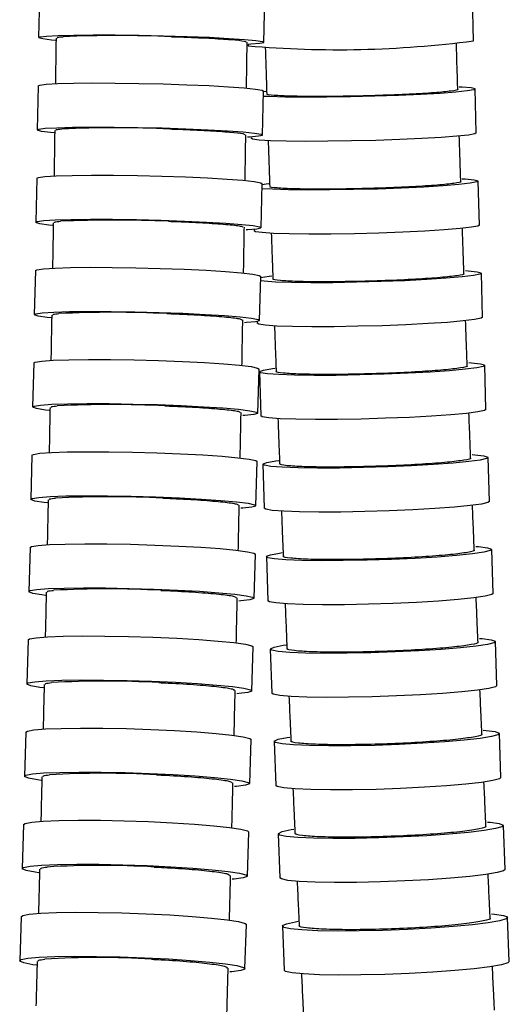
# Model space of a CAD drawing. Extents: x 973 to 2976, y -1359 to 2885.
# Drawn here: x 1275 to 1441, y 778 to 1112 of the extents above; entities that cross this region are included whole.
import ezdxf

# ---------------------------------------------------------------- set-up
doc = ezdxf.new("R2010")
doc.units = 0
doc.header["$LTSCALE"] = 5
doc.layers.get('0').update_dxf_attribs({"linetype": 'CONTINUOUS'})

msp = doc.modelspace()

# ---------------------------------------------------------------- linework, layer by layer
at = {"color": 7, "linetype": 'CONTINUOUS'}
for p, q in [((1281.73, 1121.23), (1281.41, 1106.24)), ((1358.04, 1104.6), (1358.36, 1119.58)), ((1429.29, 1105.15), (1428.96, 1120.14)), ((1352.65, 1103.92), (1352.66, 1103.45)), ((1281.3, 1089.82), (1280.96, 1074.84)), ((1357.58, 1073.09), (1357.93, 1088.07)), ((1430.28, 1073.82), (1429.92, 1088.8)), ((1357.75, 1087.88), (1358.7, 1087.98)), ((1353.64, 1072.45), (1353.66, 1071.99)), ((1280.83, 1058.42), (1280.47, 1043.44)), ((1357.09, 1041.59), (1357.45, 1056.57)), ((1357.45, 1056.32), (1358.77, 1056.49)), ((1358.77, 1056.49), (1359.71, 1056.59)), ((1431.32, 1042.49), (1430.94, 1057.46)), ((1354.69, 1041.04), (1354.7, 1040.53)), ((1280.32, 1027.02), (1279.93, 1012.04)), ((1356.55, 1010.08), (1356.94, 1025.06)), ((1356.93, 1024.66), (1359.84, 1025.1)), ((1359.84, 1025.1), (1360.78, 1025.21)), ((1432.41, 1011.17), (1432, 1026.14)), ((1355.78, 1009.74), (1355.79, 1009.09)), ((1279.76, 995.63), (1279.36, 980.65)), ((1433.55, 979.85), (1433.12, 994.82)), ((1355.97, 978.59), (1356.38, 993.56)), ((1356.51, 992.62), (1356.94, 977.64)), ((1360.96, 993.72), (1361.9, 993.84)), ((1279.16, 964.23), (1278.73, 949.25)), ((1355.35, 947.08), (1355.77, 962.06)), ((1357.68, 961.18), (1358.14, 946.21)), ((1362.13, 962.35), (1363.07, 962.47)), ((1434.75, 948.54), (1434.29, 963.51)), ((1278.51, 932.84), (1278.07, 917.87)), ((1363.35, 930.99), (1364.29, 931.12)), ((1435.99, 917.25), (1435.51, 932.22)), ((1354.68, 915.6), (1355.13, 930.57)), ((1358.91, 929.76), (1359.39, 914.79)), ((1277.83, 901.46), (1277.36, 886.49)), ((1437.29, 885.96), (1436.79, 900.92)), ((1353.97, 884.11), (1354.44, 899.07)), ((1360.19, 898.34), (1360.69, 883.38)), ((1364.63, 899.63), (1365.56, 899.77)), ((1277.1, 870.07), (1276.61, 855.11)), ((1353.22, 852.62), (1353.7, 867.59)), ((1365.96, 868.29), (1366.89, 868.43)), ((1438.64, 854.69), (1438.11, 869.64)), ((1361.52, 866.93), (1362.05, 851.97)), ((1276.33, 838.7), (1275.82, 823.74)), ((1367.33, 836.95), (1368.27, 837.11)), ((1440.05, 823.42), (1439.49, 838.38)), ((1352.42, 821.15), (1352.93, 836.11)), ((1362.9, 835.53), (1363.45, 820.58)), ((1275.51, 807.33), (1274.98, 792.38)), ((1441.5, 792.17), (1440.92, 807.12)), ((1351.58, 789.68), (1352.11, 804.64)), ((1364.33, 804.14), (1364.91, 789.2)), ((1368.77, 805.63), (1369.7, 805.79))]:
    msp.add_line(p, q, dxfattribs=at)
at = {"color": 7, "linetype": 'CONTINUOUS', "flags": 128}
for points in [[(1287.13, 1105.3), (1285.86, 1105.42), (1282.8, 1105.8), (1281.46, 1106.16), (1281.92, 1106.48), (1284.14, 1106.76), (1288.02, 1106.97), (1293.39, 1107.12), (1299.99, 1107.18), (1307.51, 1107.16), (1315.6, 1107.05), (1323.88, 1106.88), (1331.97, 1106.63), (1339.49, 1106.33), (1346.08, 1105.98), (1351.45, 1105.61), (1355.32, 1105.23), (1357.53, 1104.86), (1357.98, 1104.51), (1356.63, 1104.21), (1353.56, 1103.96), (1352.65, 1103.92)], [(1281.3, 1089.82), (1281.81, 1090.08), (1284.03, 1090.37), (1287.92, 1090.6), (1293.28, 1090.74), (1299.88, 1090.81), (1307.4, 1090.79), (1315.49, 1090.68), (1323.78, 1090.49), (1331.87, 1090.23), (1339.38, 1089.91), (1345.98, 1089.54), (1351.34, 1089.15), (1355.21, 1088.74), (1357.43, 1088.35), (1357.93, 1088.07)], [(1424.5, 1089.55), (1425.45, 1089.5), (1428.52, 1089.22), (1429.86, 1088.89), (1429.42, 1088.5), (1427.21, 1088.09), (1423.33, 1087.67), (1417.97, 1087.26), (1411.38, 1086.88), (1403.86, 1086.54), (1395.77, 1086.27), (1387.49, 1086.07), (1379.4, 1085.96), (1371.88, 1085.94), (1365.28, 1086.01), (1359.91, 1086.16), (1357.89, 1086.26)], [(1286.67, 1073.84), (1285.41, 1073.96), (1282.35, 1074.36), (1281.01, 1074.75), (1281.47, 1075.09), (1283.69, 1075.39), (1287.57, 1075.61), (1292.94, 1075.76), (1299.54, 1075.83), (1307.06, 1075.81), (1315.15, 1075.7), (1323.44, 1075.51), (1331.53, 1075.25), (1339.04, 1074.93), (1345.63, 1074.56), (1350.99, 1074.16), (1354.87, 1073.76), (1357.08, 1073.37), (1357.53, 1073), (1356.18, 1072.68), (1353.11, 1072.42), (1352.47, 1072.38)], [(1430.28, 1073.82), (1429.78, 1073.52), (1427.57, 1073.11), (1423.69, 1072.69), (1418.33, 1072.28), (1411.74, 1071.9), (1404.22, 1071.56), (1396.13, 1071.29), (1387.85, 1071.09), (1379.76, 1070.98), (1372.23, 1070.96), (1365.64, 1071.03), (1360.27, 1071.18), (1356.38, 1071.42), (1354.16, 1071.72), (1353.66, 1071.99)], [(1280.83, 1058.42), (1281.34, 1058.69), (1283.56, 1059), (1287.44, 1059.24), (1292.81, 1059.4), (1299.41, 1059.47), (1306.93, 1059.45), (1315.02, 1059.33), (1323.31, 1059.13), (1331.4, 1058.86), (1338.91, 1058.52), (1345.51, 1058.13), (1350.86, 1057.71), (1354.74, 1057.28), (1356.95, 1056.86), (1357.45, 1056.57)], [(1425.51, 1058.27), (1426.46, 1058.21), (1429.53, 1057.92), (1430.88, 1057.56), (1430.44, 1057.15), (1428.22, 1056.71), (1424.35, 1056.26), (1418.99, 1055.82), (1412.4, 1055.41), (1404.88, 1055.05), (1396.79, 1054.76), (1388.51, 1054.55), (1380.42, 1054.43), (1372.9, 1054.41), (1366.3, 1054.48), (1360.93, 1054.65), (1357.41, 1054.87)], [(1286.18, 1042.38), (1284.92, 1042.52), (1281.86, 1042.94), (1280.52, 1043.35), (1280.98, 1043.71), (1283.2, 1044.02), (1287.08, 1044.26), (1292.45, 1044.42), (1299.05, 1044.49), (1306.57, 1044.47), (1314.66, 1044.35), (1322.94, 1044.15), (1331.03, 1043.88), (1338.55, 1043.54), (1345.14, 1043.15), (1350.5, 1042.73), (1354.38, 1042.3), (1356.59, 1041.88), (1357.03, 1041.5), (1355.69, 1041.16), (1352.62, 1040.88), (1351.97, 1040.84)], [(1431.32, 1042.49), (1430.82, 1042.17), (1428.61, 1041.73), (1424.73, 1041.28), (1419.37, 1040.84), (1412.78, 1040.43), (1405.27, 1040.08), (1397.18, 1039.78), (1388.89, 1039.57), (1380.8, 1039.45), (1373.28, 1039.43), (1366.68, 1039.5), (1361.31, 1039.67), (1357.43, 1039.92), (1355.21, 1040.25), (1354.7, 1040.53)], [(1280.32, 1027.02), (1280.82, 1027.3), (1283.05, 1027.63), (1286.93, 1027.89), (1292.3, 1028.05), (1298.9, 1028.13), (1306.42, 1028.1), (1314.51, 1027.98), (1322.79, 1027.77), (1330.88, 1027.48), (1338.4, 1027.12), (1344.99, 1026.71), (1350.35, 1026.27), (1354.22, 1025.81), (1356.44, 1025.37), (1356.94, 1025.06)], [(1426.58, 1027), (1427.53, 1026.94), (1430.6, 1026.63), (1431.95, 1026.24), (1431.5, 1025.81), (1429.29, 1025.34), (1425.42, 1024.86), (1420.06, 1024.39), (1413.47, 1023.96), (1405.95, 1023.58), (1397.87, 1023.27), (1389.58, 1023.04), (1381.49, 1022.91), (1373.97, 1022.89), (1367.37, 1022.96), (1362, 1023.14), (1358.12, 1023.41), (1356.9, 1023.56)], [(1285.64, 1010.92), (1284.38, 1011.06), (1281.32, 1011.51), (1279.99, 1011.94), (1280.44, 1012.33), (1282.66, 1012.66), (1286.55, 1012.91), (1291.92, 1013.08), (1298.51, 1013.15), (1306.04, 1013.12), (1314.13, 1013), (1322.41, 1012.79), (1330.5, 1012.5), (1338.02, 1012.14), (1344.61, 1011.73), (1349.97, 1011.29), (1353.84, 1010.84), (1356.05, 1010.4), (1356.49, 1009.99), (1355.15, 1009.63), (1352.08, 1009.33), (1351.43, 1009.29)], [(1432.41, 1011.17), (1431.91, 1010.83), (1429.7, 1010.37), (1425.83, 1009.89), (1420.47, 1009.42), (1413.88, 1008.98), (1406.36, 1008.6), (1398.27, 1008.29), (1389.99, 1008.07), (1381.9, 1007.94), (1374.38, 1007.91), (1367.78, 1007.99), (1362.41, 1008.17), (1358.52, 1008.44), (1356.3, 1008.78), (1355.79, 1009.09)], [(1279.76, 995.63), (1280.27, 995.93), (1282.49, 996.27), (1286.38, 996.54), (1291.74, 996.72), (1298.34, 996.79), (1305.86, 996.77), (1313.95, 996.64), (1322.24, 996.42), (1330.33, 996.11), (1337.84, 995.73), (1344.43, 995.3), (1349.79, 994.83), (1353.67, 994.36), (1355.88, 993.89), (1356.38, 993.56)], [(1427.69, 995.73), (1428.64, 995.67), (1431.72, 995.34), (1433.06, 994.93), (1432.62, 994.47), (1430.41, 993.97), (1426.54, 993.47), (1421.18, 992.97), (1414.59, 992.51), (1407.08, 992.1), (1398.99, 991.77), (1390.71, 991.53), (1382.61, 991.4), (1375.09, 991.37), (1368.5, 991.45), (1363.13, 991.64), (1359.24, 991.93), (1357.02, 992.3), (1356.56, 992.73), (1357.9, 993.21), (1360.96, 993.72), (1360.96, 993.72)], [(1285.06, 979.47), (1283.8, 979.62), (1280.74, 980.09), (1279.41, 980.54), (1279.86, 980.95), (1282.09, 981.3), (1285.97, 981.56), (1291.34, 981.74), (1297.94, 981.82), (1305.46, 981.79), (1313.55, 981.66), (1321.83, 981.44), (1329.92, 981.13), (1337.44, 980.75), (1344.03, 980.32), (1349.39, 979.86), (1353.26, 979.38), (1355.47, 978.92), (1355.91, 978.48), (1354.57, 978.11), (1351.5, 977.8), (1350.85, 977.76)], [(1433.55, 979.85), (1433.05, 979.5), (1430.84, 979), (1426.97, 978.49), (1421.61, 978), (1415.02, 977.53), (1407.51, 977.13), (1399.42, 976.8), (1391.14, 976.56), (1383.05, 976.43), (1375.53, 976.4), (1368.93, 976.48), (1363.56, 976.67), (1359.67, 976.95), (1357.45, 977.32), (1356.94, 977.64)], [(1279.16, 964.23), (1279.67, 964.54), (1281.89, 964.9), (1285.78, 965.18), (1291.14, 965.37), (1297.74, 965.45), (1305.26, 965.42), (1313.35, 965.29), (1321.64, 965.06), (1329.73, 964.73), (1337.24, 964.33), (1343.83, 963.88), (1349.19, 963.39), (1353.06, 962.89), (1355.27, 962.4), (1355.77, 962.06)], [(1428.86, 964.47), (1429.81, 964.41), (1432.89, 964.06), (1434.23, 963.63), (1433.79, 963.14), (1431.59, 962.62), (1427.71, 962.08), (1422.36, 961.55), (1415.77, 961.06), (1408.25, 960.64), (1400.16, 960.29), (1391.88, 960.04), (1383.79, 959.89), (1376.27, 959.86), (1369.67, 959.95), (1364.3, 960.15), (1360.42, 960.45), (1358.19, 960.84), (1357.74, 961.3), (1359.07, 961.81), (1362.13, 962.35), (1362.13, 962.35)], [(1284.44, 948.02), (1283.18, 948.17), (1280.12, 948.67), (1278.79, 949.14), (1279.24, 949.57), (1281.47, 949.93), (1285.35, 950.21), (1290.72, 950.4), (1297.32, 950.48), (1304.84, 950.45), (1312.93, 950.32), (1321.21, 950.08), (1329.3, 949.76), (1336.82, 949.36), (1343.41, 948.91), (1348.77, 948.42), (1352.64, 947.92), (1354.85, 947.43), (1355.29, 946.98), (1353.94, 946.58), (1350.87, 946.25), (1350.23, 946.21)], [(1434.75, 948.54), (1434.25, 948.17), (1432.04, 947.65), (1428.17, 947.11), (1422.81, 946.58), (1416.22, 946.1), (1408.71, 945.67), (1400.62, 945.32), (1392.34, 945.07), (1384.25, 944.92), (1376.73, 944.89), (1370.13, 944.98), (1364.76, 945.18), (1360.87, 945.48), (1358.65, 945.87), (1358.14, 946.21)], [(1278.51, 932.84), (1279.03, 933.17), (1281.25, 933.55), (1285.13, 933.85), (1290.5, 934.04), (1297.1, 934.13), (1304.62, 934.1), (1312.71, 933.96), (1321, 933.71), (1329.08, 933.37), (1336.6, 932.95), (1343.19, 932.48), (1348.54, 931.97), (1352.42, 931.44), (1354.63, 930.93), (1355.13, 930.57)], [(1430.08, 933.23), (1431.03, 933.16), (1434.11, 932.79), (1435.46, 932.34), (1435.02, 931.82), (1432.81, 931.27), (1428.94, 930.7), (1423.58, 930.15), (1416.99, 929.63), (1409.48, 929.18), (1401.39, 928.82), (1393.11, 928.55), (1385.02, 928.4), (1377.5, 928.37), (1370.9, 928.46), (1365.53, 928.67), (1361.64, 928.99), (1359.42, 929.4), (1358.96, 929.88), (1360.29, 930.42), (1363.35, 930.99), (1363.35, 930.99)], [(1283.77, 916.57), (1282.52, 916.73), (1279.46, 917.26), (1278.12, 917.75), (1278.58, 918.2), (1280.8, 918.58), (1284.69, 918.88), (1290.06, 919.07), (1296.66, 919.16), (1304.18, 919.13), (1312.27, 918.99), (1320.55, 918.74), (1328.64, 918.4), (1336.15, 917.98), (1342.74, 917.51), (1348.1, 917), (1351.97, 916.47), (1354.18, 915.96), (1354.62, 915.48), (1353.28, 915.07), (1350.2, 914.73), (1349.56, 914.68)], [(1435.99, 917.25), (1435.5, 916.86), (1433.29, 916.3), (1429.42, 915.74), (1424.06, 915.18), (1417.47, 914.67), (1409.96, 914.22), (1401.87, 913.85), (1393.59, 913.59), (1385.5, 913.43), (1377.98, 913.4), (1371.38, 913.49), (1366.01, 913.7), (1362.12, 914.02), (1359.9, 914.43), (1359.39, 914.79)], [(1277.83, 901.46), (1278.34, 901.8), (1280.56, 902.2), (1284.45, 902.51), (1289.82, 902.71), (1296.42, 902.8), (1303.94, 902.77), (1312.03, 902.62), (1320.31, 902.37), (1328.4, 902.01), (1335.91, 901.57), (1342.5, 901.08), (1347.86, 900.54), (1351.73, 899.99), (1353.94, 899.46), (1354.44, 899.07)], [(1431.34, 901.99), (1432.31, 901.91), (1435.38, 901.53), (1436.73, 901.05), (1436.29, 900.51), (1434.08, 899.93), (1430.21, 899.33), (1424.86, 898.75), (1418.27, 898.21), (1410.76, 897.73), (1402.67, 897.35), (1394.39, 897.07), (1386.3, 896.91), (1378.78, 896.88), (1372.18, 896.97), (1366.81, 897.2), (1362.92, 897.53), (1360.7, 897.96), (1360.24, 898.47), (1361.57, 899.04), (1364.63, 899.63), (1364.63, 899.63)], [(1283.06, 885.13), (1281.81, 885.3), (1278.75, 885.84), (1277.42, 886.36), (1277.87, 886.83), (1280.1, 887.23), (1283.98, 887.54), (1289.35, 887.74), (1295.95, 887.83), (1303.47, 887.8), (1311.56, 887.66), (1319.85, 887.4), (1327.93, 887.04), (1335.45, 886.61), (1342.04, 886.11), (1347.39, 885.57), (1351.26, 885.02), (1353.47, 884.49), (1353.91, 883.99), (1352.56, 883.55), (1349.49, 883.2), (1348.84, 883.15)], [(1437.29, 885.96), (1436.8, 885.55), (1434.59, 884.97), (1430.72, 884.37), (1425.36, 883.79), (1418.78, 883.25), (1411.26, 882.77), (1403.18, 882.39), (1394.9, 882.11), (1386.8, 881.95), (1379.28, 881.92), (1372.69, 882.01), (1367.32, 882.23), (1363.43, 882.57), (1361.2, 883), (1360.69, 883.38)], [(1277.1, 870.07), (1277.61, 870.43), (1279.83, 870.85), (1283.72, 871.17), (1289.09, 871.38), (1295.69, 871.48), (1303.21, 871.44), (1311.3, 871.29), (1319.58, 871.02), (1327.67, 870.65), (1335.18, 870.2), (1341.77, 869.68), (1347.13, 869.12), (1351, 868.54), (1353.2, 867.98), (1353.7, 867.59)], [(1432.66, 870.76), (1433.63, 870.68), (1436.7, 870.27), (1438.05, 869.78), (1437.62, 869.21), (1435.41, 868.6), (1431.54, 867.97), (1426.19, 867.36), (1419.6, 866.79), (1412.09, 866.3), (1404, 865.89), (1395.72, 865.6), (1387.63, 865.43), (1380.11, 865.4), (1373.51, 865.5), (1368.14, 865.73), (1364.25, 866.08), (1362.03, 866.54), (1361.57, 867.07), (1362.9, 867.66), (1365.96, 868.29), (1365.96, 868.29)], [(1282.31, 853.69), (1281.06, 853.87), (1278, 854.44), (1276.67, 854.98), (1277.12, 855.47), (1279.35, 855.89), (1283.24, 856.21), (1288.6, 856.42), (1295.2, 856.51), (1302.72, 856.48), (1310.81, 856.33), (1319.1, 856.06), (1327.18, 855.69), (1334.7, 855.23), (1341.28, 854.71), (1346.64, 854.15), (1350.51, 853.58), (1352.72, 853.02), (1353.16, 852.5), (1351.81, 852.04), (1348.74, 851.67), (1348.09, 851.62)], [(1438.64, 854.69), (1438.15, 854.25), (1435.94, 853.64), (1432.07, 853.02), (1426.72, 852.4), (1420.13, 851.84), (1412.62, 851.34), (1404.53, 850.93), (1396.25, 850.64), (1388.16, 850.47), (1380.64, 850.44), (1374.04, 850.54), (1368.67, 850.77), (1364.78, 851.12), (1362.56, 851.58), (1362.05, 851.97)], [(1276.33, 838.7), (1276.84, 839.08), (1279.06, 839.51), (1282.95, 839.85), (1288.32, 840.07), (1294.92, 840.17), (1302.44, 840.13), (1310.53, 839.97), (1318.81, 839.69), (1326.9, 839.31), (1334.41, 838.83), (1341, 838.29), (1346.35, 837.71), (1350.22, 837.11), (1352.43, 836.53), (1352.93, 836.11)], [(1434.04, 839.54), (1435, 839.46), (1438.08, 839.04), (1439.43, 838.52), (1438.99, 837.92), (1436.79, 837.28), (1432.92, 836.63), (1427.57, 835.99), (1420.98, 835.39), (1413.47, 834.87), (1405.39, 834.45), (1397.11, 834.14), (1389.02, 833.97), (1381.5, 833.93), (1374.9, 834.04), (1369.53, 834.28), (1365.64, 834.65), (1363.41, 835.12), (1362.95, 835.68), (1364.28, 836.3), (1367.33, 836.95), (1367.33, 836.95)], [(1281.51, 822.27), (1280.26, 822.45), (1277.2, 823.04), (1275.87, 823.61), (1276.33, 824.12), (1278.56, 824.55), (1282.44, 824.89), (1287.81, 825.11), (1294.41, 825.21), (1301.93, 825.17), (1310.02, 825.01), (1318.31, 824.73), (1326.39, 824.35), (1333.9, 823.87), (1340.49, 823.33), (1345.85, 822.75), (1349.72, 822.15), (1351.92, 821.57), (1352.36, 821.02), (1351.01, 820.55), (1347.94, 820.16), (1347.29, 820.11)], [(1440.05, 823.42), (1439.55, 822.97), (1437.34, 822.33), (1433.48, 821.67), (1428.12, 821.03), (1421.54, 820.44), (1414.03, 819.92), (1405.94, 819.5), (1397.66, 819.19), (1389.57, 819.01), (1382.05, 818.98), (1375.45, 819.08), (1370.08, 819.33), (1366.19, 819.69), (1363.97, 820.17), (1363.45, 820.58)], [(1275.51, 807.33), (1276.02, 807.72), (1278.25, 808.17), (1282.14, 808.52), (1287.51, 808.75), (1294.1, 808.85), (1301.63, 808.82), (1309.72, 808.65), (1318, 808.36), (1326.08, 807.96), (1333.6, 807.47), (1340.18, 806.9), (1345.54, 806.3), (1349.41, 805.68), (1351.61, 805.07), (1352.11, 804.64)], [(1435.46, 808.34), (1436.43, 808.25), (1439.51, 807.81), (1440.86, 807.26), (1440.42, 806.64), (1438.22, 805.97), (1434.35, 805.29), (1429, 804.62), (1422.42, 804), (1414.91, 803.46), (1406.82, 803.01), (1398.54, 802.69), (1390.45, 802.51), (1382.93, 802.47), (1376.33, 802.58), (1370.96, 802.84), (1367.07, 803.22), (1364.85, 803.72), (1364.38, 804.3), (1365.71, 804.95), (1368.77, 805.63), (1368.77, 805.63)], [(1280.67, 790.84), (1279.42, 791.03), (1276.37, 791.65), (1275.04, 792.23), (1275.5, 792.77), (1277.72, 793.22), (1281.61, 793.57), (1286.98, 793.79), (1293.58, 793.9), (1301.1, 793.86), (1309.19, 793.7), (1317.47, 793.4), (1325.56, 793), (1333.07, 792.51), (1339.66, 791.94), (1345.01, 791.34), (1348.88, 790.72), (1351.08, 790.11), (1351.52, 789.55), (1350.17, 789.05), (1347.1, 788.65), (1346.45, 788.6)], [(1441.5, 792.17), (1441, 791.69), (1438.8, 791.02), (1434.93, 790.34), (1429.58, 789.67), (1423, 789.05), (1415.49, 788.51), (1407.4, 788.06), (1399.12, 787.74), (1391.03, 787.56), (1383.51, 787.52), (1376.91, 787.63), (1371.54, 787.89), (1367.65, 788.27), (1365.43, 788.77), (1364.91, 789.2)]]:
    msp.add_lwpolyline(points, dxfattribs=at)
at = {"color": 7, "linetype": 'CONTINUOUS'}
for centre, radius, start, end in [((1308.18, 648.4), 458.53, 87.6994, 92.3006), ((1383.26, 1452.24), 350.12, 264.9867, 277.5543), ((1307.71, 643.47), 432.09, 87.562, 92.438), ((1307.21, 635.86), 408.34, 87.4239, 92.5761), ((1306.66, 625.91), 386.93, 87.2855, 92.7145), ((1306.07, 613.92), 367.58, 87.1469, 92.8531), ((1305.44, 600.12), 350.02, 87.0083, 92.9917), ((1304.77, 584.75), 334.06, 86.8699, 93.1301), ((1304.05, 567.96), 319.5, 86.7316, 93.2684), ((1303.29, 549.93), 306.19, 86.5934, 93.4066), ((1302.49, 530.8), 294, 86.4553, 93.5447), ((1301.65, 510.68), 282.8, 86.317, 93.683)]:
    msp.add_arc(centre, radius, start, end, dxfattribs=at)
for points, knots in [([(1287.35, 1106.09), (1287.32, 1103.98), (1287.25, 1098.78), (1287.18, 1093.58), (1287.14, 1090.5)], [0, 0, 0, 0, 0.406898, 1, 1, 1, 1]), ([(1287.8, 1106.09), (1287.71, 1106.17), (1287.51, 1106.35), (1289.01, 1106.49), (1289.77, 1106.55)], [0, 0, 0, 0, 0.4925776, 1, 1, 1, 1]), ([(1326.58, 1106.55), (1327.58, 1106.52), (1332.11, 1106.38), (1339.68, 1106.06), (1347.24, 1105.57), (1351.75, 1105.1), (1351.91, 1104.84), (1351.98, 1104.73)], [0, 0, 0, 0, 0.070406, 0.319347, 0.568258, 0.817146, 1, 1, 1, 1]), ([(1352.12, 1089.03), (1352.16, 1092.12), (1352.23, 1097.35), (1352.31, 1102.58), (1352.34, 1104.72)], [0, 0, 0, 0, 0.590759, 1, 1, 1, 1]), ([(1358.51, 1102.76), (1358.6, 1099.75), (1358.76, 1094.54), (1358.93, 1089.32), (1359, 1087.1)], [0, 0, 0, 0, 0.575397, 1, 1, 1, 1]), ([(1423.98, 1088.64), (1423.91, 1090.82), (1423.75, 1096.01), (1423.59, 1101.19), (1423.49, 1104.18)], [0, 0, 0, 0, 0.4226092, 1, 1, 1, 1]), ([(1423.8, 1088.63), (1423.85, 1088.61), (1424.42, 1088.44), (1421.99, 1088.04), (1416.47, 1087.48), (1407.76, 1086.96), (1397.32, 1086.54), (1386.19, 1086.27), (1375.69, 1086.19), (1366.89, 1086.29), (1361.17, 1086.57), (1358.62, 1086.87), (1359.19, 1087.08), (1359.29, 1087.11)], [0, 0, 0, 0, 0.012005, 0.119414, 0.22683, 0.334248, 0.441662, 0.549068, 0.656465, 0.763857, 0.871249, 0.978646, 1, 1, 1, 1]), ([(1286.9, 1074.68), (1286.87, 1072.56), (1286.79, 1067.38), (1286.71, 1062.2), (1286.67, 1059.14)], [0, 0, 0, 0, 0.408493, 1, 1, 1, 1]), ([(1287.35, 1074.67), (1287.26, 1074.76), (1287.06, 1074.95), (1288.57, 1075.1), (1289.33, 1075.17)], [0, 0, 0, 0, 0.491094, 1, 1, 1, 1]), ([(1326.1, 1075.17), (1327.11, 1075.13), (1331.65, 1074.98), (1339.23, 1074.64), (1346.79, 1074.12), (1351.29, 1073.62), (1351.46, 1073.34), (1351.53, 1073.23)], [0, 0, 0, 0, 0.071202, 0.319921, 0.568611, 0.817278, 1, 1, 1, 1]), ([(1351.64, 1057.58), (1351.69, 1060.65), (1351.77, 1065.87), (1351.85, 1071.08), (1351.88, 1073.22)], [0, 0, 0, 0, 0.589233, 1, 1, 1, 1]), ([(1425, 1057.29), (1424.92, 1059.48), (1424.75, 1064.64), (1424.58, 1069.8), (1424.49, 1072.77)], [0, 0, 0, 0, 0.424773, 1, 1, 1, 1]), ([(1359.5, 1071.24), (1359.6, 1068.26), (1359.77, 1063.07), (1359.94, 1057.87), (1360.02, 1055.65)], [0, 0, 0, 0, 0.573231, 1, 1, 1, 1]), ([(1424.81, 1057.28), (1424.87, 1057.27), (1425.43, 1057.09), (1423, 1056.65), (1417.48, 1056.06), (1408.78, 1055.5), (1398.34, 1055.05), (1387.21, 1054.77), (1376.71, 1054.67), (1367.9, 1054.78), (1362.19, 1055.08), (1359.64, 1055.4), (1360.21, 1055.62), (1360.31, 1055.66)], [0, 0, 0, 0, 0.012041, 0.11945, 0.226867, 0.334286, 0.441701, 0.549107, 0.656504, 0.763895, 0.871285, 0.978682, 1, 1, 1, 1]), ([(1286.41, 1043.27), (1286.38, 1041.15), (1286.29, 1035.99), (1286.2, 1030.82), (1286.15, 1027.78)], [0, 0, 0, 0, 0.410267, 1, 1, 1, 1]), ([(1286.86, 1043.27), (1286.77, 1043.36), (1286.57, 1043.57), (1288.08, 1043.72), (1288.86, 1043.79)], [0, 0, 0, 0, 0.489529, 1, 1, 1, 1]), ([(1325.56, 1043.79), (1326.59, 1043.76), (1331.15, 1043.6), (1338.73, 1043.23), (1346.3, 1042.68), (1350.8, 1042.15), (1350.96, 1041.86), (1351.03, 1041.74)], [0, 0, 0, 0, 0.072044, 0.320527, 0.568982, 0.817416, 1, 1, 1, 1]), ([(1351.13, 1026.13), (1351.18, 1029.19), (1351.27, 1034.39), (1351.35, 1039.59), (1351.39, 1041.73)], [0, 0, 0, 0, 0.587544, 1, 1, 1, 1]), ([(1426.06, 1025.96), (1425.99, 1028.15), (1425.81, 1033.29), (1425.63, 1038.42), (1425.53, 1041.37)], [0, 0, 0, 0, 0.42687, 1, 1, 1, 1]), ([(1360.55, 1039.73), (1360.65, 1036.78), (1360.83, 1031.6), (1361.01, 1026.43), (1361.09, 1024.21)], [0, 0, 0, 0, 0.5711301, 1, 1, 1, 1]), ([(1425.88, 1025.95), (1425.94, 1025.93), (1426.5, 1025.74), (1424.07, 1025.28), (1418.55, 1024.65), (1409.85, 1024.05), (1399.41, 1023.58), (1388.28, 1023.27), (1377.78, 1023.17), (1368.98, 1023.28), (1363.26, 1023.61), (1360.71, 1023.95), (1361.28, 1024.18), (1361.38, 1024.22)], [0, 0, 0, 0, 0.012078, 0.119487, 0.226905, 0.334325, 0.441741, 0.549148, 0.656544, 0.763934, 0.871323, 0.97872, 1, 1, 1, 1]), ([(1285.88, 1011.86), (1285.84, 1009.74), (1285.75, 1004.6), (1285.65, 999.45), (1285.6, 996.42)], [0, 0, 0, 0, 0.412022, 1, 1, 1, 1]), ([(1286.33, 1011.85), (1286.23, 1011.96), (1286.03, 1012.17), (1287.56, 1012.33), (1288.34, 1012.41)], [0, 0, 0, 0, 0.487912, 1, 1, 1, 1]), ([(1324.99, 1012.41), (1326.03, 1012.37), (1330.6, 1012.2), (1338.2, 1011.82), (1345.76, 1011.24), (1350.26, 1010.68), (1350.43, 1010.37), (1350.49, 1010.24)], [0, 0, 0, 0, 0.072916, 0.321154, 0.569366, 0.817558, 1, 1, 1, 1]), ([(1350.57, 994.69), (1350.63, 997.73), (1350.72, 1002.91), (1350.81, 1008.09), (1350.85, 1010.23)], [0, 0, 0, 0, 0.5858817, 1, 1, 1, 1]), ([(1361.65, 1008.23), (1361.75, 1005.3), (1361.94, 1000.15), (1362.13, 995), (1362.21, 992.78)], [0, 0, 0, 0, 0.569047, 1, 1, 1, 1]), ([(1427.18, 994.63), (1427.1, 996.82), (1426.91, 1001.94), (1426.73, 1007.05), (1426.63, 1009.97)], [0, 0, 0, 0, 0.4289489, 1, 1, 1, 1]), ([(1427, 994.62), (1427.05, 994.6), (1427.62, 994.4), (1425.19, 993.91), (1419.67, 993.24), (1410.97, 992.61), (1400.54, 992.1), (1389.41, 991.78), (1378.91, 991.67), (1370.1, 991.79), (1364.38, 992.13), (1361.83, 992.49), (1362.4, 992.75), (1362.5, 992.79)], [0, 0, 0, 0, 0.012117, 0.119526, 0.226945, 0.334366, 0.441783, 0.549189, 0.656585, 0.763974, 0.871363, 0.978759, 1, 1, 1, 1]), ([(1285.75, 980.45), (1285.65, 980.56), (1285.46, 980.79), (1286.99, 980.96), (1287.78, 981.04)], [0, 0, 0, 0, 0.48628, 1, 1, 1, 1]), ([(1324.37, 981.04), (1325.42, 981), (1330.01, 980.82), (1337.62, 980.42), (1345.18, 979.81), (1349.69, 979.22), (1349.85, 978.89), (1349.91, 978.75)], [0, 0, 0, 0, 0.073799, 0.321787, 0.569752, 0.817699, 1, 1, 1, 1]), ([(1285.3, 980.46), (1285.26, 978.34), (1285.16, 973.2), (1285.06, 968.07), (1285, 965.06)], [0, 0, 0, 0, 0.413931, 1, 1, 1, 1]), ([(1349.97, 963.24), (1350.03, 966.26), (1350.13, 971.43), (1350.23, 976.6), (1350.27, 978.74)], [0, 0, 0, 0, 0.584077, 1, 1, 1, 1]), ([(1428.35, 963.31), (1428.27, 965.5), (1428.07, 970.6), (1427.88, 975.69), (1427.77, 978.59)], [0, 0, 0, 0, 0.4309498, 1, 1, 1, 1]), ([(1362.8, 976.74), (1362.91, 973.83), (1363.1, 968.7), (1363.3, 963.57), (1363.38, 961.35)], [0, 0, 0, 0, 0.56704, 1, 1, 1, 1]), ([(1428.17, 963.3), (1428.22, 963.28), (1428.79, 963.06), (1426.36, 962.55), (1420.85, 961.84), (1412.15, 961.17), (1401.71, 960.64), (1390.58, 960.29), (1380.08, 960.18), (1371.27, 960.31), (1365.56, 960.67), (1363, 961.05), (1363.58, 961.32), (1363.67, 961.36)], [0, 0, 0, 0, 0.012157, 0.119567, 0.226986, 0.334408, 0.441825, 0.549232, 0.656627, 0.764015, 0.871404, 0.978799, 1, 1, 1, 1]), ([(1284.68, 949.05), (1284.63, 946.93), (1284.53, 941.82), (1284.42, 936.71), (1284.36, 933.72)], [0, 0, 0, 0, 0.415738, 1, 1, 1, 1]), ([(1285.13, 949.04), (1285.03, 949.16), (1284.83, 949.4), (1286.38, 949.58), (1287.17, 949.67)], [0, 0, 0, 0, 0.484673, 1, 1, 1, 1]), ([(1323.71, 949.67), (1324.78, 949.62), (1329.38, 949.43), (1337, 949.01), (1344.56, 948.36), (1349.06, 947.74), (1349.22, 947.4), (1349.29, 947.26)], [0, 0, 0, 0, 0.074668, 0.322409, 0.57013, 0.817835, 1, 1, 1, 1]), ([(1349.33, 931.81), (1349.39, 934.81), (1349.5, 939.95), (1349.6, 945.1), (1349.65, 947.25)], [0, 0, 0, 0, 0.582375, 1, 1, 1, 1]), ([(1364, 945.25), (1364.12, 942.37), (1364.32, 937.26), (1364.52, 932.16), (1364.61, 929.94)], [0, 0, 0, 0, 0.565113, 1, 1, 1, 1]), ([(1429.57, 932), (1429.49, 934.19), (1429.28, 939.26), (1429.09, 944.33), (1428.97, 947.21)], [0, 0, 0, 0, 0.4328696, 1, 1, 1, 1]), ([(1429.39, 931.99), (1429.45, 931.97), (1430.01, 931.74), (1427.59, 931.2), (1422.07, 930.45), (1413.37, 929.75), (1402.94, 929.18), (1391.81, 928.82), (1381.31, 928.7), (1372.5, 928.84), (1366.78, 929.22), (1364.23, 929.62), (1364.8, 929.9), (1364.9, 929.95)], [0, 0, 0, 0, 0.012199, 0.11961, 0.227029, 0.334451, 0.441868, 0.549275, 0.65667, 0.764058, 0.871446, 0.978842, 1, 1, 1, 1]), ([(1284.01, 917.66), (1283.97, 915.54), (1283.86, 910.44), (1283.74, 905.34), (1283.67, 902.38)], [0, 0, 0, 0, 0.4176607, 1, 1, 1, 1]), ([(1284.46, 917.65), (1284.37, 917.77), (1284.17, 918.03), (1285.72, 918.21), (1286.53, 918.31)], [0, 0, 0, 0, 0.483138, 1, 1, 1, 1]), ([(1323.01, 918.31), (1324.09, 918.26), (1328.7, 918.06), (1336.33, 917.61), (1343.9, 916.94), (1348.4, 916.29), (1348.56, 915.93), (1348.62, 915.78)], [0, 0, 0, 0, 0.075497, 0.323002, 0.570488, 0.817961, 1, 1, 1, 1]), ([(1348.64, 900.38), (1348.71, 903.36), (1348.82, 908.49), (1348.93, 913.62), (1348.98, 915.77)], [0, 0, 0, 0, 0.5805633, 1, 1, 1, 1]), ([(1430.85, 900.7), (1430.76, 902.89), (1430.55, 907.94), (1430.34, 912.99), (1430.23, 915.84)], [0, 0, 0, 0, 0.434758, 1, 1, 1, 1]), ([(1365.26, 913.78), (1365.37, 910.92), (1365.58, 905.83), (1365.79, 900.75), (1365.88, 898.53)], [0, 0, 0, 0, 0.563217, 1, 1, 1, 1]), ([(1430.66, 900.69), (1430.72, 900.66), (1431.29, 900.43), (1428.86, 899.85), (1423.35, 899.07), (1414.65, 898.33), (1404.22, 897.74), (1393.09, 897.35), (1382.59, 897.23), (1373.78, 897.37), (1368.06, 897.77), (1365.51, 898.19), (1366.08, 898.49), (1366.17, 898.54)], [0, 0, 0, 0, 0.012243, 0.119654, 0.227073, 0.334496, 0.441913, 0.54932, 0.656715, 0.764103, 0.871491, 0.978886, 1, 1, 1, 1]), ([(1283.31, 886.27), (1283.26, 884.14), (1283.14, 879.06), (1283.02, 873.98), (1282.95, 871.03)], [0, 0, 0, 0, 0.419557, 1, 1, 1, 1]), ([(1283.76, 886.26), (1283.66, 886.39), (1283.46, 886.65), (1285.02, 886.85), (1285.83, 886.95)], [0, 0, 0, 0, 0.481727, 1, 1, 1, 1]), ([(1322.26, 886.95), (1323.36, 886.9), (1327.99, 886.69), (1335.63, 886.22), (1343.19, 885.51), (1347.69, 884.83), (1347.85, 884.46), (1347.91, 884.3)], [0, 0, 0, 0, 0.076257, 0.323542, 0.570813, 0.818071, 1, 1, 1, 1]), ([(1347.91, 868.95), (1347.98, 871.91), (1348.1, 877.02), (1348.22, 882.14), (1348.27, 884.29)], [0, 0, 0, 0, 0.578776, 1, 1, 1, 1]), ([(1432.17, 869.4), (1432.08, 871.6), (1431.86, 876.62), (1431.65, 881.65), (1431.53, 884.48)], [0, 0, 0, 0, 0.4365613, 1, 1, 1, 1]), ([(1366.56, 882.31), (1366.69, 879.47), (1366.9, 874.41), (1367.12, 869.35), (1367.21, 867.13)], [0, 0, 0, 0, 0.5614051, 1, 1, 1, 1]), ([(1431.99, 869.39), (1432.05, 869.37), (1432.61, 869.12), (1430.19, 868.52), (1424.68, 867.69), (1415.98, 866.92), (1405.55, 866.3), (1394.42, 865.9), (1383.92, 865.77), (1375.11, 865.91), (1369.39, 866.34), (1366.84, 866.78), (1367.41, 867.09), (1367.5, 867.14)], [0, 0, 0, 0, 0.012289, 0.119699, 0.227119, 0.334541, 0.441959, 0.549365, 0.656761, 0.764148, 0.871536, 0.978932, 1, 1, 1, 1]), ([(1282.55, 854.88), (1282.5, 852.75), (1282.38, 847.69), (1282.25, 842.63), (1282.18, 839.71)], [0, 0, 0, 0, 0.4213465, 1, 1, 1, 1]), ([(1283.01, 854.87), (1282.91, 855), (1282.71, 855.28), (1284.28, 855.48), (1285.1, 855.59)], [0, 0, 0, 0, 0.480494, 1, 1, 1, 1]), ([(1321.48, 855.59), (1322.59, 855.53), (1327.23, 855.32), (1334.88, 854.83), (1342.44, 854.09), (1346.94, 853.38), (1347.09, 852.99), (1347.16, 852.82)], [0, 0, 0, 0, 0.076914, 0.324007, 0.571088, 0.818159, 1, 1, 1, 1]), ([(1347.14, 837.53), (1347.21, 840.47), (1347.34, 845.56), (1347.47, 850.66), (1347.52, 852.81)], [0, 0, 0, 0, 0.5770901, 1, 1, 1, 1]), ([(1367.92, 850.86), (1368.05, 848.04), (1368.27, 843), (1368.5, 837.96), (1368.6, 835.74)], [0, 0, 0, 0, 0.559675, 1, 1, 1, 1]), ([(1433.55, 838.13), (1433.45, 840.32), (1433.23, 845.32), (1433.01, 850.32), (1432.88, 853.13)], [0, 0, 0, 0, 0.4382814, 1, 1, 1, 1]), ([(1433.36, 838.11), (1433.42, 838.09), (1433.99, 837.83), (1431.57, 837.2), (1426.06, 836.33), (1417.36, 835.52), (1406.93, 834.87), (1395.81, 834.46), (1385.3, 834.32), (1376.5, 834.47), (1370.78, 834.91), (1368.22, 835.38), (1368.79, 835.7), (1368.88, 835.75)], [0, 0, 0, 0, 0.012336, 0.119747, 0.227166, 0.334588, 0.442006, 0.549412, 0.656808, 0.764196, 0.871584, 0.978979, 1, 1, 1, 1]), ([(1282.21, 823.5), (1282.12, 823.63), (1281.92, 823.92), (1283.49, 824.13), (1284.31, 824.24)], [0, 0, 0, 0, 0.479501, 1, 1, 1, 1]), ([(1320.67, 824.24), (1321.78, 824.19), (1326.43, 823.96), (1334.08, 823.45), (1341.64, 822.68), (1346.14, 821.94), (1346.3, 821.53), (1346.37, 821.36)], [0, 0, 0, 0, 0.077433, 0.324371, 0.571298, 0.818218, 1, 1, 1, 1]), ([(1281.76, 823.51), (1281.71, 821.37), (1281.58, 816.33), (1281.44, 811.28), (1281.36, 808.37)], [0, 0, 0, 0, 0.423164, 1, 1, 1, 1]), ([(1346.32, 806.11), (1346.4, 809.03), (1346.53, 814.11), (1346.67, 819.19), (1346.72, 821.35)], [0, 0, 0, 0, 0.575371, 1, 1, 1, 1]), ([(1434.98, 806.85), (1434.88, 809.04), (1434.65, 814.03), (1434.42, 819.01), (1434.29, 821.8)], [0, 0, 0, 0, 0.439968, 1, 1, 1, 1]), ([(1369.33, 819.41), (1369.46, 816.61), (1369.69, 811.6), (1369.93, 806.58), (1370.03, 804.36)], [0, 0, 0, 0, 0.557979, 1, 1, 1, 1]), ([(1434.79, 806.84), (1434.85, 806.81), (1435.42, 806.54), (1433, 805.89), (1427.49, 804.98), (1418.8, 804.13), (1408.37, 803.46), (1397.24, 803.02), (1386.74, 802.88), (1377.93, 803.04), (1372.21, 803.5), (1369.65, 803.98), (1370.22, 804.32), (1370.32, 804.37)], [0, 0, 0, 0, 0.012386, 0.119796, 0.227215, 0.334637, 0.442053, 0.54946, 0.656856, 0.764244, 0.871633, 0.979028, 1, 1, 1, 1]), ([(1280.93, 792.13), (1280.87, 789.99), (1280.73, 784.96), (1280.59, 779.93), (1280.51, 777.04)], [0, 0, 0, 0, 0.424865, 1, 1, 1, 1]), ([(1281.38, 792.12), (1281.28, 792.26), (1281.09, 792.56), (1282.66, 792.78), (1283.48, 792.89)], [0, 0, 0, 0, 0.47881, 1, 1, 1, 1]), ([(1319.82, 792.89), (1320.93, 792.84), (1325.59, 792.6), (1333.25, 792.07), (1340.8, 791.27), (1345.3, 790.5), (1345.46, 790.07), (1345.53, 789.89)], [0, 0, 0, 0, 0.077776, 0.324605, 0.571426, 0.81824, 1, 1, 1, 1]), ([(1436.46, 775.59), (1436.36, 777.78), (1436.12, 782.74), (1435.88, 787.7), (1435.75, 790.47)], [0, 0, 0, 0, 0.4415756, 1, 1, 1, 1]), ([(1345.46, 774.69), (1345.55, 777.6), (1345.69, 782.66), (1345.82, 787.73), (1345.88, 789.89)], [0, 0, 0, 0, 0.573757, 1, 1, 1, 1]), ([(1370.8, 787.98), (1370.93, 785.2), (1371.17, 780.2), (1371.41, 775.21), (1371.51, 773)], [0, 0, 0, 0, 0.556361, 1, 1, 1, 1])]:
    msp.add_open_spline(points, degree=3, knots=knots, dxfattribs=at)

doc.saveas('drawing.dxf')
